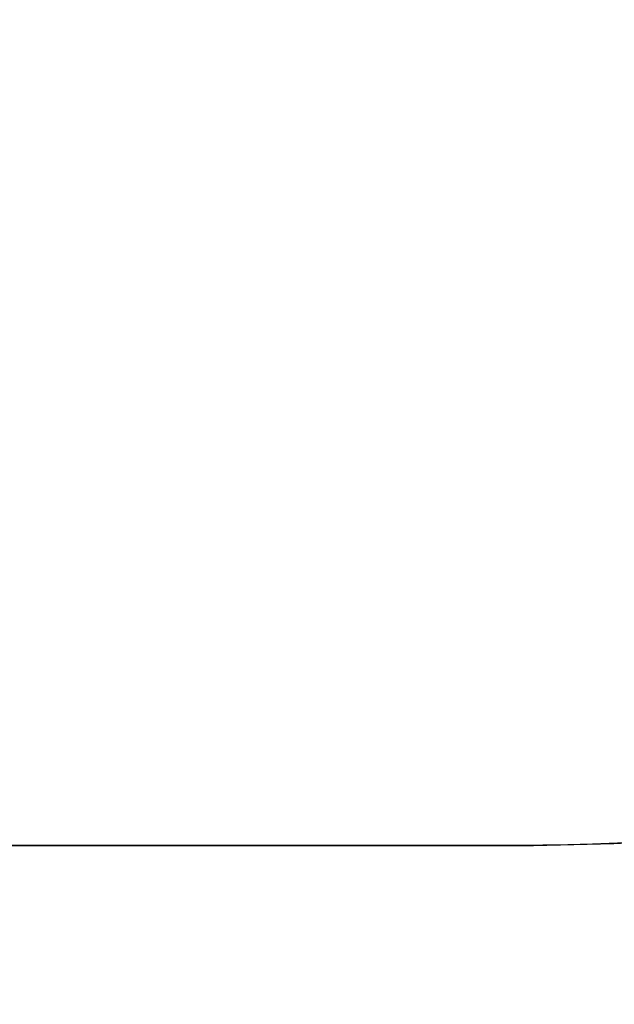
# Model space of a CAD drawing. Units: millimetres. Extents: x 4123 to 6208, y 1717 to 3206.
# Drawn here: x 5461 to 5492, y 1863 to 1915 of the extents above; entities that cross this region are included whole.
import ezdxf

# ---------------------------------------------------------------- set-up
doc = ezdxf.new("R2010")
doc.units = ezdxf.units.MM
doc.header["$LTSCALE"] = 100
doc.header["$PDSIZE"] = -1
doc.layers.add('VP-DIM', color=7, linetype='Continuous')
doc.layers.add('VP-HIC', color=6, linetype='Continuous')
doc.layers.add('VP-EQ', color=7, linetype='Continuous', true_color=0x8a3492)
doc.dimstyles.get("Standard").update_dxf_attribs({"dimtxt": 14, "dimasz": 20, "dimexe": 20, "dimexo": 50, "dimgap": 20, "dimtad": 0, "dimdec": 0, "dimzin": 0, "dimdsep": 46, "dimtxsty": 'Standard', "dimcen": -0.09, "dimadec": 0, "dimazin": 0, "dimtfac": 1, "dimtdec": 4, "dimtofl": 0, "dimtmove": 0, "dimatfit": 3, "dimfxl": 70, "dimfxlon": 1, "dimtolj": 1, "dimtzin": 0, "dimarcsym": 0})

# ---------------------------------------------------------------- blocks, each defined once
blk = doc.blocks.new('*D45')
at = {"layer": 'Defpoints', "color": 0}
for p in [(5279.356, 2807.446), (5372.777, 1866.733), (6077.394, 1866.733)]:
    blk.add_point(p, dxfattribs=at)
at = {"layer": 'VP-DIM', "color": 0, "lineweight": -2}
for p, q in [((6007.394, 2807.446), (6097.394, 2807.446)), ((6077.394, 2787.446), (6077.394, 2375.756)), ((6077.394, 1886.733), (6077.394, 2298.423)), ((6007.394, 1866.733), (6097.394, 1866.733))]:
    blk.add_line(p, q, dxfattribs=at)
at = {"layer": 'VP-DIM', "color": 0}
for points in [[(6080.727, 2787.446), (6074.06, 2787.446), (6077.394, 2807.446)], [(6074.06, 1886.733), (6080.727, 1886.733), (6077.394, 1866.733)]]:
    blk.add_solid(points, dxfattribs=at)
at = {"layer": 'VP-DIM', "color": 0, "insert": (6077.394, 2337.09), "char_height": 14, "attachment_point": 5, "rotation": 90}
blk.add_mtext('\\A1;945', dxfattribs=at)
blk = doc.blocks.new('*D53')
at = {"layer": 'Defpoints', "color": 0}
for p in [(5262.246, 2961.446), (6187.779, 2961.446), (5415.825, 1716.733)]:
    blk.add_point(p, dxfattribs=at)
at = {"layer": 'VP-DIM', "color": 0, "lineweight": -2}
for p, q in [((6117.779, 2961.446), (6207.779, 2961.446)), ((6187.779, 2941.446), (6187.779, 2382.423)), ((6187.779, 1736.733), (6187.779, 2295.756)), ((6117.779, 1716.733), (6207.779, 1716.733))]:
    blk.add_line(p, q, dxfattribs=at)
at = {"layer": 'VP-DIM', "color": 0}
for points in [[(6191.112, 2941.446), (6184.446, 2941.446), (6187.779, 2961.446)], [(6184.446, 1736.733), (6191.112, 1736.733), (6187.779, 1716.733)]]:
    blk.add_solid(points, dxfattribs=at)
at = {"layer": 'VP-DIM', "color": 0, "insert": (6187.779, 2339.09), "char_height": 14, "attachment_point": 5, "rotation": 90}
blk.add_mtext('\\A1;1245', dxfattribs=at)
blk = doc.blocks.new('0301-2d')
at = {"layer": 'VP-EQ', "color": 0}
blk.add_lwpolyline([(5569.687, 2443.741, -0.148768), (5537.488, 2337.916, -0.235965), (5646.556, 2232.057), (5815.997, 2232.057, -0.414214), (5915.997, 2132.057), (5915.997, 2084.757, -0.414214), (5815.997, 1984.757), (5646.39, 1984.757, -0.066801), (5625.779, 1944.503, -0.083743), (5610.545, 1896.99), (5610.545, 1866.733, -0.414214), (5460.545, 1716.733), (5371.105, 1716.733, -0.358101), (5223.956, 1837.624, -0.280029), (5143.044, 1970.766), (5143.044, 2053.05, -0.173608), (5177.126, 2148.25), (5177.126, 2175.865, -0.119633), (5196.045, 2253.804, -0.389907), (5011.265, 2432.746)], format="xyb", dxfattribs=at)

msp = doc.modelspace()

# ---------------------------------------------------------------- linework, layer by layer
at = {"layer": 'VP-HIC', "color": 3}
msp.add_lwpolyline([(5196.045, 2253.804, 0.119633), (5177.126, 2175.865), (5177.126, 2041.42, 0.414214), (5347.126, 1871.42), (5486.111, 1871.42, 0.414214), (5656.111, 2041.42), (5656.111, 2175.865, 0.326895), (5537.488, 2337.916, -0.250038), (5379.687, 2253.741), (5200.946, 2253.741, -0.00645)], format="xyb", close=True, dxfattribs=at)
at = {"layer": 'VP-HIC', "color": 4}
msp.add_lwpolyline([(5177.126, 2148.25, 0.173608), (5143.044, 2053.05), (5143.044, 1970.766, 0.280029), (5223.956, 1837.624, 0.358101), (5371.105, 1716.733), (5460.545, 1716.733, 0.414214), (5610.545, 1866.733), (5610.545, 1896.99, 0.083743), (5625.779, 1944.503, -0.245823), (5486.111, 1871.42), (5347.126, 1871.42, -0.414214), (5177.126, 2041.42)], format="xyb", close=True, dxfattribs=at)

# ---------------------------------------------------------------- block references
at = {"layer": 'VP-EQ', "color": 0}
msp.add_blockref('0301-2d', (0, 0), dxfattribs=at)

# ---------------------------------------------------------------- dimensions: what is measured, and where the dimension line sits
at = {"layer": 'VP-DIM', "color": 0}
dim = msp.add_linear_dim(base=(6187.779, 2961.446), p1=(5415.825, 1716.733), p2=(5262.246, 2961.446), angle=90, dimstyle='Standard', dxfattribs=at)
dim.commit()
dim.dimension.update_dxf_attribs({"geometry": '*D53', "text_midpoint": (6187.779, 2339.09)})
dim = msp.add_linear_dim(base=(6077.394, 1866.733), p1=(5279.356, 2807.446), p2=(5372.777, 1866.733), angle=90, text='945', dimstyle='Standard', dxfattribs=at)
dim.commit()
dim.dimension.update_dxf_attribs({"geometry": '*D45', "text_midpoint": (6077.394, 2337.09)})

doc.saveas('drawing.dxf')
